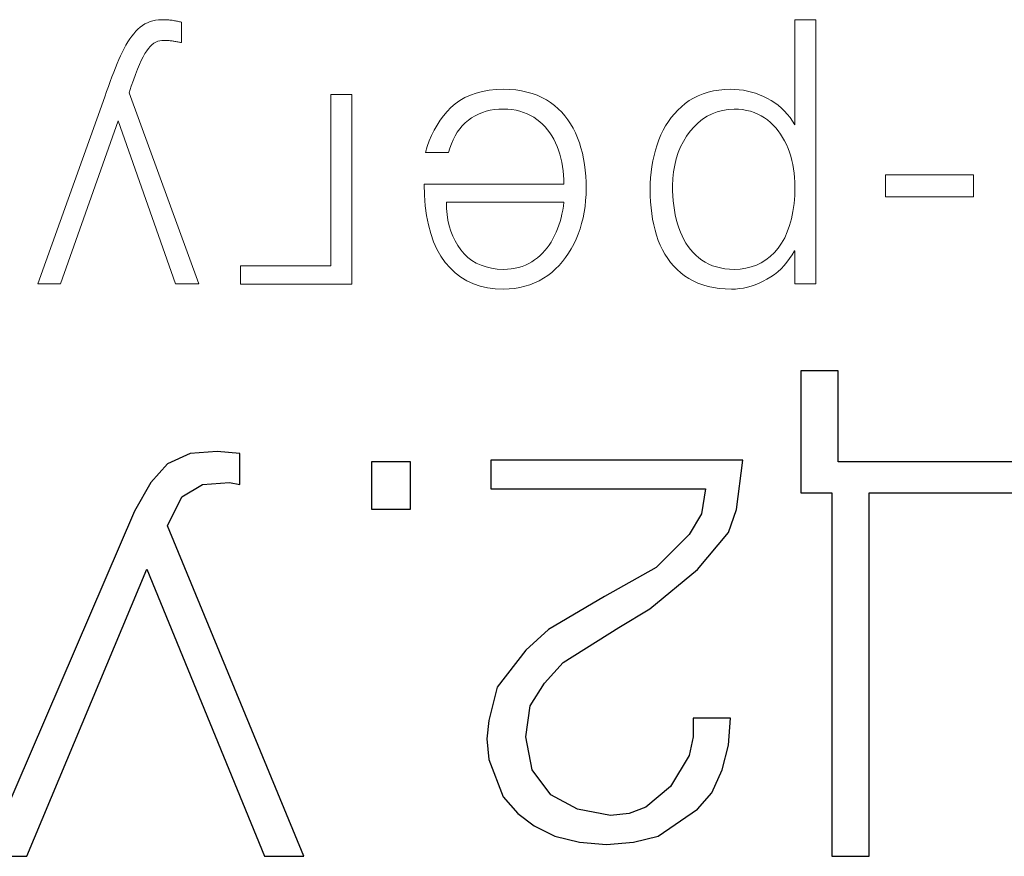
# Model space of a CAD drawing. Units: millimetres. Extents: x 2171 to 2818, y 1129 to 1426.
# Drawn here: x 2280 to 2286, y 1264 to 1269 of the extents above; entities that cross this region are included whole.
import ezdxf

# ---------------------------------------------------------------- set-up
doc = ezdxf.new("R2010")
doc.units = ezdxf.units.MM
doc.layers.add('layer 1', color=7, linetype='Continuous')

msp = doc.modelspace()

# ---------------------------------------------------------------- linework, layer by layer
at = {"layer": 'layer 1', "color": 7}
for points in [[(2287.6233, 1263.5425), (2287.8633, 1263.5425), (2287.8633, 1266.0891), (2285.05, 1266.0891), (2285.05, 1266.6758), (2284.81, 1266.6758), (2284.81, 1265.8891), (2285.01, 1265.8891), (2285.01, 1263.5425), (2285.25, 1263.5425), (2285.25, 1265.8891), (2286.3166, 1265.8891), (2286.3166, 1263.5425), (2286.5566, 1263.5425), (2286.5566, 1265.8891), (2287.6233, 1265.8891), (2287.6233, 1263.5425)], [(2281.6, 1263.5425), (2280.72, 1265.6758), (2280.8133, 1265.8625), (2280.9466, 1265.9425), (2281.12, 1265.9558), (2281.1866, 1265.9425), (2281.1866, 1266.1425), (2281.04, 1266.1558), (2280.8666, 1266.1425), (2280.72, 1266.0758), (2280.6133, 1265.9558), (2280.5066, 1265.7691), (2279.5466, 1263.5425), (2279.8133, 1263.5425), (2280.5866, 1265.3958), (2281.3466, 1263.5425), (2281.6, 1263.5425)], [(2282.0366, 1266.0891), (2282.0366, 1265.7825), (2282.29, 1265.7825), (2282.29, 1266.0891), (2282.0366, 1266.0891)], [(2284.1144, 1264.433), (2284.1144, 1264.313), (2284.0877, 1264.193), (2283.9677, 1263.9931), (2283.8077, 1263.8597), (2283.701, 1263.8197), (2283.581, 1263.8064), (2283.3677, 1263.8464), (2283.1944, 1263.9397), (2283.0744, 1264.0997), (2283.0344, 1264.313), (2283.061, 1264.513), (2283.1544, 1264.6597), (2283.2744, 1264.793), (2283.6344, 1265.0197), (2283.8344, 1265.1397), (2284.141, 1265.3931), (2284.341, 1265.633), (2284.3944, 1265.7797), (2284.4344, 1266.0997), (2282.8077, 1266.0997), (2282.8077, 1265.913), (2284.1944, 1265.913), (2284.1677, 1265.7531), (2284.0877, 1265.6197), (2283.8744, 1265.4064), (2283.541, 1265.2197), (2283.181, 1265.0064), (2283.0344, 1264.873), (2282.8477, 1264.633), (2282.7944, 1264.4197), (2282.781, 1264.2997), (2282.7944, 1264.1664), (2282.8877, 1263.9264), (2282.981, 1263.8197), (2283.0877, 1263.7397), (2283.221, 1263.6731), (2283.381, 1263.633), (2283.5544, 1263.6197), (2283.7277, 1263.633), (2283.8877, 1263.6731), (2284.141, 1263.8464), (2284.2344, 1263.953), (2284.301, 1264.0997), (2284.341, 1264.2597), (2284.3544, 1264.433), (2284.1144, 1264.433)]]:
    msp.add_lwpolyline(points, dxfattribs=at)
at = {"layer": 'layer 1', "lineweight": 9}
for points in [[(2280.5587, 1268.9046), (2280.5587, 1268.9046), (2280.5439, 1268.8934), (2280.5439, 1268.8934)], [(2280.5743, 1268.9143), (2280.5743, 1268.9143), (2280.5587, 1268.9046), (2280.5587, 1268.9046)], [(2280.5906, 1268.9225), (2280.5906, 1268.9225), (2280.5743, 1268.9143), (2280.5743, 1268.9143)], [(2280.6076, 1268.9293), (2280.6076, 1268.9293), (2280.5906, 1268.9225), (2280.5906, 1268.9225)], [(2280.6254, 1268.9346), (2280.6254, 1268.9346), (2280.6076, 1268.9293), (2280.6076, 1268.9293)], [(2280.6439, 1268.9385), (2280.6439, 1268.9385), (2280.6254, 1268.9346), (2280.6254, 1268.9346)], [(2280.6631, 1268.9409), (2280.6631, 1268.9409), (2280.6439, 1268.9385), (2280.6439, 1268.9385)], [(2280.6832, 1268.9418), (2280.6832, 1268.9418), (2280.6631, 1268.9409), (2280.6631, 1268.9409)], [(2280.691, 1268.9417), (2280.691, 1268.9417), (2280.6832, 1268.9418), (2280.6832, 1268.9418)], [(2280.6988, 1268.9415), (2280.6988, 1268.9415), (2280.691, 1268.9417), (2280.691, 1268.9417)], [(2280.7064, 1268.9413), (2280.7064, 1268.9413), (2280.6988, 1268.9415), (2280.6988, 1268.9415)], [(2280.714, 1268.9409), (2280.714, 1268.9409), (2280.7064, 1268.9413), (2280.7064, 1268.9413)], [(2280.7215, 1268.9405), (2280.7215, 1268.9405), (2280.714, 1268.9409), (2280.714, 1268.9409)], [(2280.7288, 1268.9399), (2280.7288, 1268.9399), (2280.7215, 1268.9405), (2280.7215, 1268.9405)], [(2280.7361, 1268.9393), (2280.7361, 1268.9393), (2280.7288, 1268.9399), (2280.7288, 1268.9399)], [(2280.7433, 1268.9386), (2280.7433, 1268.9386), (2280.7361, 1268.9393), (2280.7361, 1268.9393)], [(2280.7504, 1268.9379), (2280.7504, 1268.9379), (2280.7433, 1268.9386), (2280.7433, 1268.9386)], [(2280.7578, 1268.9367), (2280.7578, 1268.9367), (2280.7504, 1268.9379), (2280.7504, 1268.9379)], [(2280.7649, 1268.9354), (2280.7649, 1268.9354), (2280.7578, 1268.9367), (2280.7578, 1268.9367)], [(2280.7719, 1268.9341), (2280.7719, 1268.9341), (2280.7649, 1268.9354), (2280.7649, 1268.9354)], [(2280.7788, 1268.9329), (2280.7788, 1268.9329), (2280.7719, 1268.9341), (2280.7719, 1268.9341)], [(2280.7854, 1268.9315), (2280.7854, 1268.9315), (2280.7788, 1268.9329), (2280.7788, 1268.9329)], [(2280.7919, 1268.9302), (2280.7919, 1268.9302), (2280.7854, 1268.9315), (2280.7854, 1268.9315)], [(2280.7982, 1268.9289), (2280.7982, 1268.9289), (2280.7919, 1268.9302), (2280.7919, 1268.9302)], [(2280.8043, 1268.9275), (2280.8043, 1268.9275), (2280.7982, 1268.9289), (2280.7982, 1268.9289)], [(2280.8103, 1268.9261), (2280.8103, 1268.9261), (2280.8043, 1268.9275), (2280.8043, 1268.9275)], [(2280.8103, 1268.7942), (2280.8103, 1268.7942), (2280.8103, 1268.9261), (2280.8103, 1268.9261)], [(2284.9057, 1268.9418), (2284.9057, 1268.9418), (2284.7711, 1268.9418), (2284.7711, 1268.9418)], [(2284.7711, 1268.9418), (2284.7711, 1268.9418), (2284.7711, 1268.263), (2284.7711, 1268.263)], [(2284.9057, 1267.2379), (2284.9057, 1267.2379), (2284.9057, 1268.9418), (2284.9057, 1268.9418)], [(2280.4897, 1268.8352), (2280.4897, 1268.8352), (2280.4769, 1268.8174), (2280.4769, 1268.8174)], [(2280.5028, 1268.8516), (2280.5028, 1268.8516), (2280.4897, 1268.8352), (2280.4897, 1268.8352)], [(2280.5162, 1268.8669), (2280.5162, 1268.8669), (2280.5028, 1268.8516), (2280.5028, 1268.8516)], [(2280.5299, 1268.8808), (2280.5299, 1268.8808), (2280.5162, 1268.8669), (2280.5162, 1268.8669)], [(2280.5439, 1268.8934), (2280.5439, 1268.8934), (2280.5299, 1268.8808), (2280.5299, 1268.8808)], [(2280.4523, 1268.7781), (2280.4523, 1268.7781), (2280.4405, 1268.7565), (2280.4405, 1268.7565)], [(2280.4645, 1268.7984), (2280.4645, 1268.7984), (2280.4523, 1268.7781), (2280.4523, 1268.7781)], [(2280.4769, 1268.8174), (2280.4769, 1268.8174), (2280.4645, 1268.7984), (2280.4645, 1268.7984)], [(2280.6082, 1268.7691), (2280.6082, 1268.7691), (2280.6199, 1268.7802), (2280.6199, 1268.7802)], [(2280.6199, 1268.7802), (2280.6199, 1268.7802), (2280.6319, 1268.7895), (2280.6319, 1268.7895)], [(2280.6319, 1268.7895), (2280.6319, 1268.7895), (2280.6444, 1268.797), (2280.6444, 1268.797)], [(2280.6444, 1268.797), (2280.6444, 1268.797), (2280.6572, 1268.8025), (2280.6572, 1268.8025)], [(2280.6572, 1268.8025), (2280.6572, 1268.8025), (2280.6705, 1268.8062), (2280.6705, 1268.8062)], [(2280.6705, 1268.8062), (2280.6705, 1268.8062), (2280.6841, 1268.8081), (2280.6841, 1268.8081)], [(2280.6841, 1268.8081), (2280.6841, 1268.8081), (2280.6981, 1268.808), (2280.6981, 1268.808)], [(2280.6981, 1268.808), (2280.6981, 1268.808), (2280.7046, 1268.8079), (2280.7046, 1268.8079)], [(2280.7046, 1268.8079), (2280.7046, 1268.8079), (2280.7111, 1268.8078), (2280.7111, 1268.8078)], [(2280.7111, 1268.8078), (2280.7111, 1268.8078), (2280.7176, 1268.8075), (2280.7176, 1268.8075)], [(2280.7176, 1268.8075), (2280.7176, 1268.8075), (2280.7241, 1268.8072), (2280.7241, 1268.8072)], [(2280.7241, 1268.8072), (2280.7241, 1268.8072), (2280.7305, 1268.8067), (2280.7305, 1268.8067)], [(2280.7305, 1268.8067), (2280.7305, 1268.8067), (2280.7369, 1268.8062), (2280.7369, 1268.8062)], [(2280.7369, 1268.8062), (2280.7369, 1268.8062), (2280.7433, 1268.8056), (2280.7433, 1268.8056)], [(2280.7433, 1268.8056), (2280.7433, 1268.8056), (2280.7497, 1268.8049), (2280.7497, 1268.8049)], [(2280.7497, 1268.8049), (2280.7497, 1268.8049), (2280.7561, 1268.8041), (2280.7561, 1268.8041)], [(2280.7561, 1268.8041), (2280.7561, 1268.8041), (2280.7622, 1268.803), (2280.7622, 1268.803)], [(2280.7622, 1268.803), (2280.7622, 1268.803), (2280.7684, 1268.802), (2280.7684, 1268.802)], [(2280.7684, 1268.802), (2280.7684, 1268.802), (2280.7745, 1268.801), (2280.7745, 1268.801)], [(2280.7745, 1268.801), (2280.7745, 1268.801), (2280.7806, 1268.7999), (2280.7806, 1268.7999)], [(2280.7806, 1268.7999), (2280.7806, 1268.7999), (2280.7866, 1268.7988), (2280.7866, 1268.7988)], [(2280.7866, 1268.7988), (2280.7866, 1268.7988), (2280.7926, 1268.7977), (2280.7926, 1268.7977)], [(2280.7926, 1268.7977), (2280.7926, 1268.7977), (2280.7985, 1268.7965), (2280.7985, 1268.7965)], [(2280.7985, 1268.7965), (2280.7985, 1268.7965), (2280.8044, 1268.7954), (2280.8044, 1268.7954)], [(2280.8044, 1268.7954), (2280.8044, 1268.7954), (2280.8103, 1268.7942), (2280.8103, 1268.7942)], [(2280.4177, 1268.7096), (2280.4177, 1268.7096), (2280.4068, 1268.6844), (2280.4068, 1268.6844)], [(2280.4289, 1268.7337), (2280.4289, 1268.7337), (2280.4177, 1268.7096), (2280.4177, 1268.7096)], [(2280.4405, 1268.7565), (2280.4405, 1268.7565), (2280.4289, 1268.7337), (2280.4289, 1268.7337)], [(2280.5634, 1268.703), (2280.5634, 1268.703), (2280.5749, 1268.7237), (2280.5749, 1268.7237)], [(2280.5749, 1268.7237), (2280.5749, 1268.7237), (2280.586, 1268.7411), (2280.586, 1268.7411)], [(2280.586, 1268.7411), (2280.586, 1268.7411), (2280.5969, 1268.756), (2280.5969, 1268.756)], [(2280.5969, 1268.756), (2280.5969, 1268.756), (2280.6082, 1268.7691), (2280.6082, 1268.7691)], [(2280.3958, 1268.6581), (2280.3958, 1268.6581), (2280.3846, 1268.6308), (2280.3846, 1268.6308)], [(2280.4068, 1268.6844), (2280.4068, 1268.6844), (2280.3958, 1268.6581), (2280.3958, 1268.6581)], [(2280.5265, 1268.6221), (2280.5265, 1268.6221), (2280.5392, 1268.6522), (2280.5392, 1268.6522)], [(2280.5392, 1268.6522), (2280.5392, 1268.6522), (2280.5515, 1268.6792), (2280.5515, 1268.6792)], [(2280.5515, 1268.6792), (2280.5515, 1268.6792), (2280.5634, 1268.703), (2280.5634, 1268.703)], [(2280.3733, 1268.6023), (2280.3733, 1268.6023), (2280.3619, 1268.5728), (2280.3619, 1268.5728)], [(2280.3846, 1268.6308), (2280.3846, 1268.6308), (2280.3733, 1268.6023), (2280.3733, 1268.6023)], [(2280.5, 1268.5522), (2280.5, 1268.5522), (2280.5135, 1268.5887), (2280.5135, 1268.5887)], [(2280.5135, 1268.5887), (2280.5135, 1268.5887), (2280.5265, 1268.6221), (2280.5265, 1268.6221)], [(2280.3503, 1268.5422), (2280.3503, 1268.5422), (2280.3387, 1268.5106), (2280.3387, 1268.5106)], [(2280.3619, 1268.5728), (2280.3619, 1268.5728), (2280.3503, 1268.5422), (2280.3503, 1268.5422)], [(2280.4862, 1268.5125), (2280.4862, 1268.5125), (2280.5, 1268.5522), (2280.5, 1268.5522)], [(2280.3269, 1268.4778), (2280.3269, 1268.4778), (2280.3149, 1268.444), (2280.3149, 1268.444)], [(2280.3387, 1268.5106), (2280.3387, 1268.5106), (2280.3269, 1268.4778), (2280.3269, 1268.4778)], [(2280.4719, 1268.4696), (2280.4719, 1268.4696), (2280.4862, 1268.5125), (2280.4862, 1268.5125)], [(2280.9224, 1267.2379), (2280.9224, 1267.2379), (2280.4719, 1268.4696), (2280.4719, 1268.4696)], [(2281.9094, 1268.4597), (2281.9094, 1268.4597), (2281.7748, 1268.4597), (2281.7748, 1268.4597)], [(2281.7748, 1268.4597), (2281.7748, 1268.4597), (2281.7748, 1267.354), (2281.7748, 1267.354)], [(2281.9094, 1267.2359), (2281.9094, 1267.2359), (2281.9094, 1268.4597), (2281.9094, 1268.4597)], [(2282.6759, 1268.4547), (2282.6759, 1268.4547), (2282.6408, 1268.4389), (2282.6408, 1268.4389)], [(2282.7135, 1268.4679), (2282.7135, 1268.4679), (2282.6759, 1268.4547), (2282.6759, 1268.4547)], [(2282.7536, 1268.4783), (2282.7536, 1268.4783), (2282.7135, 1268.4679), (2282.7135, 1268.4679)], [(2282.7961, 1268.486), (2282.7961, 1268.486), (2282.7536, 1268.4783), (2282.7536, 1268.4783)], [(2282.8412, 1268.4909), (2282.8412, 1268.4909), (2282.7961, 1268.486), (2282.7961, 1268.486)], [(2282.8888, 1268.4932), (2282.8888, 1268.4932), (2282.8412, 1268.4909), (2282.8412, 1268.4909)], [(2282.9293, 1268.4917), (2282.9293, 1268.4917), (2282.8888, 1268.4932), (2282.8888, 1268.4932)], [(2282.9682, 1268.4882), (2282.9682, 1268.4882), (2282.9293, 1268.4917), (2282.9293, 1268.4917)], [(2283.0053, 1268.4827), (2283.0053, 1268.4827), (2282.9682, 1268.4882), (2282.9682, 1268.4882)], [(2283.0408, 1268.4751), (2283.0408, 1268.4751), (2283.0053, 1268.4827), (2283.0053, 1268.4827)], [(2283.0747, 1268.4655), (2283.0747, 1268.4655), (2283.0408, 1268.4751), (2283.0408, 1268.4751)], [(2283.1069, 1268.4538), (2283.1069, 1268.4538), (2283.0747, 1268.4655), (2283.0747, 1268.4655)], [(2283.1374, 1268.4401), (2283.1374, 1268.4401), (2283.1069, 1268.4538), (2283.1069, 1268.4538)], [(2284.1777, 1268.4633), (2284.1777, 1268.4633), (2284.1466, 1268.4509), (2284.1466, 1268.4509)], [(2284.2103, 1268.4736), (2284.2103, 1268.4736), (2284.1777, 1268.4633), (2284.1777, 1268.4633)], [(2284.2445, 1268.4817), (2284.2445, 1268.4817), (2284.2103, 1268.4736), (2284.2103, 1268.4736)], [(2284.2801, 1268.4877), (2284.2801, 1268.4877), (2284.2445, 1268.4817), (2284.2445, 1268.4817)], [(2284.3174, 1268.4915), (2284.3174, 1268.4915), (2284.2801, 1268.4877), (2284.2801, 1268.4877)], [(2284.3561, 1268.4932), (2284.3561, 1268.4932), (2284.3174, 1268.4915), (2284.3174, 1268.4915)], [(2284.3838, 1268.4923), (2284.3838, 1268.4923), (2284.3561, 1268.4932), (2284.3561, 1268.4932)], [(2284.4111, 1268.4901), (2284.4111, 1268.4901), (2284.3838, 1268.4923), (2284.3838, 1268.4923)], [(2284.4381, 1268.4864), (2284.4381, 1268.4864), (2284.4111, 1268.4901), (2284.4111, 1268.4901)], [(2284.4648, 1268.4812), (2284.4648, 1268.4812), (2284.4381, 1268.4864), (2284.4381, 1268.4864)], [(2284.4911, 1268.4747), (2284.4911, 1268.4747), (2284.4648, 1268.4812), (2284.4648, 1268.4812)], [(2284.5172, 1268.4667), (2284.5172, 1268.4667), (2284.4911, 1268.4747), (2284.4911, 1268.4747)], [(2284.543, 1268.4573), (2284.543, 1268.4573), (2284.5172, 1268.4667), (2284.5172, 1268.4667)], [(2284.5684, 1268.4464), (2284.5684, 1268.4464), (2284.543, 1268.4573), (2284.543, 1268.4573)], [(2280.3149, 1268.444), (2280.3149, 1268.444), (2279.8831, 1267.2379), (2279.8831, 1267.2379)], [(2282.5781, 1268.3991), (2282.5781, 1268.3991), (2282.5505, 1268.3751), (2282.5505, 1268.3751)], [(2282.6082, 1268.4204), (2282.6082, 1268.4204), (2282.5781, 1268.3991), (2282.5781, 1268.3991)], [(2282.6408, 1268.4389), (2282.6408, 1268.4389), (2282.6082, 1268.4204), (2282.6082, 1268.4204)], [(2283.1663, 1268.4244), (2283.1663, 1268.4244), (2283.1374, 1268.4401), (2283.1374, 1268.4401)], [(2283.1935, 1268.4066), (2283.1935, 1268.4066), (2283.1663, 1268.4244), (2283.1663, 1268.4244)], [(2283.2189, 1268.3874), (2283.2189, 1268.3874), (2283.1935, 1268.4066), (2283.1935, 1268.4066)], [(2284.0627, 1268.4007), (2284.0627, 1268.4007), (2284.038, 1268.3803), (2284.038, 1268.3803)], [(2284.0891, 1268.4196), (2284.0891, 1268.4196), (2284.0627, 1268.4007), (2284.0627, 1268.4007)], [(2284.1171, 1268.4363), (2284.1171, 1268.4363), (2284.0891, 1268.4196), (2284.0891, 1268.4196)], [(2284.1466, 1268.4509), (2284.1466, 1268.4509), (2284.1171, 1268.4363), (2284.1171, 1268.4363)], [(2284.5935, 1268.4342), (2284.5935, 1268.4342), (2284.5684, 1268.4464), (2284.5684, 1268.4464)], [(2284.6177, 1268.4205), (2284.6177, 1268.4205), (2284.5935, 1268.4342), (2284.5935, 1268.4342)], [(2284.6407, 1268.4056), (2284.6407, 1268.4056), (2284.6177, 1268.4205), (2284.6177, 1268.4205)], [(2284.6626, 1268.3892), (2284.6626, 1268.3892), (2284.6407, 1268.4056), (2284.6407, 1268.4056)], [(2282.5254, 1268.3492), (2282.5254, 1268.3492), (2282.502, 1268.3216), (2282.502, 1268.3216)], [(2282.5505, 1268.3751), (2282.5505, 1268.3751), (2282.5254, 1268.3492), (2282.5254, 1268.3492)], [(2282.7059, 1268.3211), (2282.7059, 1268.3211), (2282.729, 1268.3327), (2282.729, 1268.3327)], [(2282.729, 1268.3327), (2282.729, 1268.3327), (2282.7532, 1268.3426), (2282.7532, 1268.3426)], [(2282.7532, 1268.3426), (2282.7532, 1268.3426), (2282.7783, 1268.3507), (2282.7783, 1268.3507)], [(2282.7783, 1268.3507), (2282.7783, 1268.3507), (2282.8044, 1268.357), (2282.8044, 1268.357)], [(2282.8044, 1268.357), (2282.8044, 1268.357), (2282.8316, 1268.3615), (2282.8316, 1268.3615)], [(2282.8316, 1268.3615), (2282.8316, 1268.3615), (2282.8597, 1268.3643), (2282.8597, 1268.3643)], [(2282.8597, 1268.3643), (2282.8597, 1268.3643), (2282.8888, 1268.3653), (2282.8888, 1268.3653)], [(2282.8888, 1268.3653), (2282.8888, 1268.3653), (2282.917, 1268.3642), (2282.917, 1268.3642)], [(2282.917, 1268.3642), (2282.917, 1268.3642), (2282.9442, 1268.3615), (2282.9442, 1268.3615)], [(2282.9442, 1268.3615), (2282.9442, 1268.3615), (2282.9703, 1268.3572), (2282.9703, 1268.3572)], [(2282.9703, 1268.3572), (2282.9703, 1268.3572), (2282.9955, 1268.3514), (2282.9955, 1268.3514)], [(2282.9955, 1268.3514), (2282.9955, 1268.3514), (2283.0195, 1268.3439), (2283.0195, 1268.3439)], [(2283.0195, 1268.3439), (2283.0195, 1268.3439), (2283.0426, 1268.3349), (2283.0426, 1268.3349)], [(2283.0426, 1268.3349), (2283.0426, 1268.3349), (2283.0646, 1268.3243), (2283.0646, 1268.3243)], [(2283.2428, 1268.3667), (2283.2428, 1268.3667), (2283.2189, 1268.3874), (2283.2189, 1268.3874)], [(2283.2652, 1268.3445), (2283.2652, 1268.3445), (2283.2428, 1268.3667), (2283.2428, 1268.3667)], [(2283.286, 1268.3209), (2283.286, 1268.3209), (2283.2652, 1268.3445), (2283.2652, 1268.3445)], [(2283.9929, 1268.3353), (2283.9929, 1268.3353), (2283.9725, 1268.3107), (2283.9725, 1268.3107)], [(2284.0147, 1268.3585), (2284.0147, 1268.3585), (2283.9929, 1268.3353), (2283.9929, 1268.3353)], [(2284.038, 1268.3803), (2284.038, 1268.3803), (2284.0147, 1268.3585), (2284.0147, 1268.3585)], [(2284.2047, 1268.3187), (2284.2047, 1268.3187), (2284.2363, 1268.3346), (2284.2363, 1268.3346)], [(2284.2363, 1268.3346), (2284.2363, 1268.3346), (2284.2695, 1268.3473), (2284.2695, 1268.3473)], [(2284.2695, 1268.3473), (2284.2695, 1268.3473), (2284.3042, 1268.3566), (2284.3042, 1268.3566)], [(2284.3042, 1268.3566), (2284.3042, 1268.3566), (2284.3406, 1268.3626), (2284.3406, 1268.3626)], [(2284.3406, 1268.3626), (2284.3406, 1268.3626), (2284.3786, 1268.3653), (2284.3786, 1268.3653)], [(2284.3786, 1268.3653), (2284.3786, 1268.3653), (2284.4062, 1268.3641), (2284.4062, 1268.3641)], [(2284.4062, 1268.3641), (2284.4062, 1268.3641), (2284.433, 1268.3612), (2284.433, 1268.3612)], [(2284.433, 1268.3612), (2284.433, 1268.3612), (2284.4587, 1268.3567), (2284.4587, 1268.3567)], [(2284.4587, 1268.3567), (2284.4587, 1268.3567), (2284.4836, 1268.3505), (2284.4836, 1268.3505)], [(2284.4836, 1268.3505), (2284.4836, 1268.3505), (2284.5075, 1268.3426), (2284.5075, 1268.3426)], [(2284.5075, 1268.3426), (2284.5075, 1268.3426), (2284.5304, 1268.333), (2284.5304, 1268.333)], [(2284.5304, 1268.333), (2284.5304, 1268.333), (2284.5524, 1268.3219), (2284.5524, 1268.3219)], [(2284.6835, 1268.3716), (2284.6835, 1268.3716), (2284.6626, 1268.3892), (2284.6626, 1268.3892)], [(2284.7032, 1268.3525), (2284.7032, 1268.3525), (2284.6835, 1268.3716), (2284.6835, 1268.3716)], [(2284.7218, 1268.3322), (2284.7218, 1268.3322), (2284.7032, 1268.3525), (2284.7032, 1268.3525)], [(2284.7394, 1268.3105), (2284.7394, 1268.3105), (2284.7218, 1268.3322), (2284.7218, 1268.3322)], [(2280.0289, 1267.2379), (2280.0289, 1267.2379), (2280.4009, 1268.2886), (2280.4009, 1268.2886)], [(2280.4009, 1268.2886), (2280.4009, 1268.2886), (2280.7729, 1267.2379), (2280.7729, 1267.2379)], [(2282.4803, 1268.2924), (2282.4803, 1268.2924), (2282.4603, 1268.2617), (2282.4603, 1268.2617)], [(2282.502, 1268.3216), (2282.502, 1268.3216), (2282.4803, 1268.2924), (2282.4803, 1268.2924)], [(2282.6237, 1268.257), (2282.6237, 1268.257), (2282.6424, 1268.2755), (2282.6424, 1268.2755)], [(2282.6424, 1268.2755), (2282.6424, 1268.2755), (2282.6626, 1268.2925), (2282.6626, 1268.2925)], [(2282.6626, 1268.2925), (2282.6626, 1268.2925), (2282.6838, 1268.3077), (2282.6838, 1268.3077)], [(2282.6838, 1268.3077), (2282.6838, 1268.3077), (2282.7059, 1268.3211), (2282.7059, 1268.3211)], [(2283.0646, 1268.3243), (2283.0646, 1268.3243), (2283.0857, 1268.3121), (2283.0857, 1268.3121)], [(2283.0857, 1268.3121), (2283.0857, 1268.3121), (2283.1056, 1268.2984), (2283.1056, 1268.2984)], [(2283.1056, 1268.2984), (2283.1056, 1268.2984), (2283.1243, 1268.2832), (2283.1243, 1268.2832)], [(2283.1243, 1268.2832), (2283.1243, 1268.2832), (2283.1419, 1268.267), (2283.1419, 1268.267)], [(2283.1419, 1268.267), (2283.1419, 1268.267), (2283.1585, 1268.2497), (2283.1585, 1268.2497)], [(2283.3054, 1268.2957), (2283.3054, 1268.2957), (2283.286, 1268.3209), (2283.286, 1268.3209)], [(2283.3231, 1268.2691), (2283.3231, 1268.2691), (2283.3054, 1268.2957), (2283.3054, 1268.2957)], [(2283.3394, 1268.241), (2283.3394, 1268.241), (2283.3231, 1268.2691), (2283.3231, 1268.2691)], [(2283.9536, 1268.2847), (2283.9536, 1268.2847), (2283.9362, 1268.2572), (2283.9362, 1268.2572)], [(2283.9725, 1268.3107), (2283.9725, 1268.3107), (2283.9536, 1268.2847), (2283.9536, 1268.2847)], [(2284.1196, 1268.2509), (2284.1196, 1268.2509), (2284.1464, 1268.2768), (2284.1464, 1268.2768)], [(2284.1464, 1268.2768), (2284.1464, 1268.2768), (2284.1748, 1268.2994), (2284.1748, 1268.2994)], [(2284.1748, 1268.2994), (2284.1748, 1268.2994), (2284.2047, 1268.3187), (2284.2047, 1268.3187)], [(2284.5524, 1268.3219), (2284.5524, 1268.3219), (2284.5734, 1268.309), (2284.5734, 1268.309)], [(2284.5734, 1268.309), (2284.5734, 1268.309), (2284.5935, 1268.2945), (2284.5935, 1268.2945)], [(2284.5935, 1268.2945), (2284.5935, 1268.2945), (2284.6123, 1268.2785), (2284.6123, 1268.2785)], [(2284.6123, 1268.2785), (2284.6123, 1268.2785), (2284.6301, 1268.2615), (2284.6301, 1268.2615)], [(2284.7558, 1268.2874), (2284.7558, 1268.2874), (2284.7394, 1268.3105), (2284.7394, 1268.3105)], [(2284.7711, 1268.263), (2284.7711, 1268.263), (2284.7558, 1268.2874), (2284.7558, 1268.2874)], [(2282.442, 1268.2293), (2282.442, 1268.2293), (2282.4255, 1268.1954), (2282.4255, 1268.1954)], [(2282.4603, 1268.2617), (2282.4603, 1268.2617), (2282.442, 1268.2293), (2282.442, 1268.2293)], [(2282.5768, 1268.1922), (2282.5768, 1268.1922), (2282.5909, 1268.2153), (2282.5909, 1268.2153)], [(2282.5909, 1268.2153), (2282.5909, 1268.2153), (2282.6066, 1268.237), (2282.6066, 1268.237)], [(2282.6066, 1268.237), (2282.6066, 1268.237), (2282.6237, 1268.257), (2282.6237, 1268.257)], [(2283.1585, 1268.2497), (2283.1585, 1268.2497), (2283.1741, 1268.2313), (2283.1741, 1268.2313)], [(2283.1741, 1268.2313), (2283.1741, 1268.2313), (2283.1886, 1268.2119), (2283.1886, 1268.2119)], [(2283.1886, 1268.2119), (2283.1886, 1268.2119), (2283.2021, 1268.1913), (2283.2021, 1268.1913)], [(2283.3541, 1268.2114), (2283.3541, 1268.2114), (2283.3394, 1268.241), (2283.3394, 1268.241)], [(2283.3673, 1268.1803), (2283.3673, 1268.1803), (2283.3541, 1268.2114), (2283.3541, 1268.2114)], [(2283.9202, 1268.2284), (2283.9202, 1268.2284), (2283.9057, 1268.1982), (2283.9057, 1268.1982)], [(2283.9362, 1268.2572), (2283.9362, 1268.2572), (2283.9202, 1268.2284), (2283.9202, 1268.2284)], [(2284.0712, 1268.19), (2284.0712, 1268.19), (2284.0945, 1268.2217), (2284.0945, 1268.2217)], [(2284.0945, 1268.2217), (2284.0945, 1268.2217), (2284.1196, 1268.2509), (2284.1196, 1268.2509)], [(2284.6301, 1268.2615), (2284.6301, 1268.2615), (2284.6469, 1268.2434), (2284.6469, 1268.2434)], [(2284.6469, 1268.2434), (2284.6469, 1268.2434), (2284.6627, 1268.2241), (2284.6627, 1268.2241)], [(2284.6627, 1268.2241), (2284.6627, 1268.2241), (2284.6774, 1268.2038), (2284.6774, 1268.2038)], [(2284.6774, 1268.2038), (2284.6774, 1268.2038), (2284.6911, 1268.1824), (2284.6911, 1268.1824)], [(2282.4106, 1268.1598), (2282.4106, 1268.1598), (2282.3974, 1268.1227), (2282.3974, 1268.1227)], [(2282.4255, 1268.1954), (2282.4255, 1268.1954), (2282.4106, 1268.1598), (2282.4106, 1268.1598)], [(2282.5436, 1268.1133), (2282.5436, 1268.1133), (2282.5531, 1268.1412), (2282.5531, 1268.1412)], [(2282.5531, 1268.1412), (2282.5531, 1268.1412), (2282.5642, 1268.1674), (2282.5642, 1268.1674)], [(2282.5642, 1268.1674), (2282.5642, 1268.1674), (2282.5768, 1268.1922), (2282.5768, 1268.1922)], [(2283.2021, 1268.1913), (2283.2021, 1268.1913), (2283.2146, 1268.1697), (2283.2146, 1268.1697)], [(2283.2146, 1268.1697), (2283.2146, 1268.1697), (2283.2261, 1268.147), (2283.2261, 1268.147)], [(2283.2261, 1268.147), (2283.2261, 1268.147), (2283.2365, 1268.1233), (2283.2365, 1268.1233)], [(2283.3792, 1268.1477), (2283.3792, 1268.1477), (2283.3673, 1268.1803), (2283.3673, 1268.1803)], [(2283.3896, 1268.1141), (2283.3896, 1268.1141), (2283.3792, 1268.1477), (2283.3792, 1268.1477)], [(2283.8926, 1268.1666), (2283.8926, 1268.1666), (2283.8808, 1268.1335), (2283.8808, 1268.1335)], [(2283.9057, 1268.1982), (2283.9057, 1268.1982), (2283.8926, 1268.1666), (2283.8926, 1268.1666)], [(2284.0326, 1268.121), (2284.0326, 1268.121), (2284.0506, 1268.1564), (2284.0506, 1268.1564)], [(2284.0506, 1268.1564), (2284.0506, 1268.1564), (2284.0712, 1268.19), (2284.0712, 1268.19)], [(2284.6911, 1268.1824), (2284.6911, 1268.1824), (2284.7039, 1268.1598), (2284.7039, 1268.1598)], [(2284.7039, 1268.1598), (2284.7039, 1268.1598), (2284.7156, 1268.1362), (2284.7156, 1268.1362)], [(2284.7156, 1268.1362), (2284.7156, 1268.1362), (2284.7262, 1268.1115), (2284.7262, 1268.1115)], [(2282.3974, 1268.1227), (2282.3974, 1268.1227), (2282.386, 1268.0839), (2282.386, 1268.0839)], [(2282.386, 1268.0839), (2282.386, 1268.0839), (2282.5355, 1268.0839), (2282.5355, 1268.0839)], [(2282.5355, 1268.0839), (2282.5355, 1268.0839), (2282.5436, 1268.1133), (2282.5436, 1268.1133)], [(2283.2365, 1268.1233), (2283.2365, 1268.1233), (2283.2455, 1268.0987), (2283.2455, 1268.0987)], [(2283.2455, 1268.0987), (2283.2455, 1268.0987), (2283.2535, 1268.0735), (2283.2535, 1268.0735)], [(2283.2535, 1268.0735), (2283.2535, 1268.0735), (2283.2604, 1268.0478), (2283.2604, 1268.0478)], [(2283.3986, 1268.0796), (2283.3986, 1268.0796), (2283.3896, 1268.1141), (2283.3896, 1268.1141)], [(2283.4062, 1268.0442), (2283.4062, 1268.0442), (2283.3986, 1268.0796), (2283.3986, 1268.0796)], [(2283.8704, 1268.0998), (2283.8704, 1268.0998), (2283.8614, 1268.0655), (2283.8614, 1268.0655)], [(2283.8808, 1268.1335), (2283.8808, 1268.1335), (2283.8704, 1268.0998), (2283.8704, 1268.0998)], [(2284.0046, 1268.0446), (2284.0046, 1268.0446), (2284.0173, 1268.0837), (2284.0173, 1268.0837)], [(2284.0173, 1268.0837), (2284.0173, 1268.0837), (2284.0326, 1268.121), (2284.0326, 1268.121)], [(2284.7262, 1268.1115), (2284.7262, 1268.1115), (2284.7356, 1268.0861), (2284.7356, 1268.0861)], [(2284.7356, 1268.0861), (2284.7356, 1268.0861), (2284.7439, 1268.0603), (2284.7439, 1268.0603)], [(2283.2604, 1268.0478), (2283.2604, 1268.0478), (2283.2663, 1268.0215), (2283.2663, 1268.0215)], [(2283.2663, 1268.0215), (2283.2663, 1268.0215), (2283.271, 1267.9946), (2283.271, 1267.9946)], [(2283.4124, 1268.0079), (2283.4124, 1268.0079), (2283.4062, 1268.0442), (2283.4062, 1268.0442)], [(2283.8538, 1268.0305), (2283.8538, 1268.0305), (2283.8476, 1267.9949), (2283.8476, 1267.9949)], [(2283.8614, 1268.0655), (2283.8614, 1268.0655), (2283.8538, 1268.0305), (2283.8538, 1268.0305)], [(2283.9946, 1268.0036), (2283.9946, 1268.0036), (2284.0046, 1268.0446), (2284.0046, 1268.0446)], [(2284.7439, 1268.0603), (2284.7439, 1268.0603), (2284.7511, 1268.0338), (2284.7511, 1268.0338)], [(2284.7511, 1268.0338), (2284.7511, 1268.0338), (2284.7572, 1268.0068), (2284.7572, 1268.0068)], [(2283.271, 1267.9946), (2283.271, 1267.9946), (2283.2748, 1267.9671), (2283.2748, 1267.9671)], [(2283.2748, 1267.9671), (2283.2748, 1267.9671), (2283.2774, 1267.9391), (2283.2774, 1267.9391)], [(2283.4173, 1267.9707), (2283.4173, 1267.9707), (2283.4124, 1268.0079), (2283.4124, 1268.0079)], [(2283.4207, 1267.9326), (2283.4207, 1267.9326), (2283.4173, 1267.9707), (2283.4173, 1267.9707)], [(2283.8427, 1267.9586), (2283.8427, 1267.9586), (2283.8393, 1267.9217), (2283.8393, 1267.9217)], [(2283.8476, 1267.9949), (2283.8476, 1267.9949), (2283.8427, 1267.9586), (2283.8427, 1267.9586)], [(2283.9825, 1267.916), (2283.9825, 1267.916), (2283.9872, 1267.9607), (2283.9872, 1267.9607)], [(2283.9872, 1267.9607), (2283.9872, 1267.9607), (2283.9946, 1268.0036), (2283.9946, 1268.0036)], [(2284.7572, 1268.0068), (2284.7572, 1268.0068), (2284.7622, 1267.9793), (2284.7622, 1267.9793)], [(2284.7622, 1267.9793), (2284.7622, 1267.9793), (2284.7661, 1267.9512), (2284.7661, 1267.9512)], [(2284.7661, 1267.9512), (2284.7661, 1267.9512), (2284.7689, 1267.9225), (2284.7689, 1267.9225)], [(2282.3767, 1267.8813), (2282.3767, 1267.8813), (2282.3788, 1267.8093), (2282.3788, 1267.8093)], [(2283.2795, 1267.8813), (2283.2795, 1267.8813), (2282.3767, 1267.8813), (2282.3767, 1267.8813)], [(2283.2774, 1267.9391), (2283.2774, 1267.9391), (2283.279, 1267.9105), (2283.279, 1267.9105)], [(2283.279, 1267.9105), (2283.279, 1267.9105), (2283.2795, 1267.8813), (2283.2795, 1267.8813)], [(2283.4228, 1267.8936), (2283.4228, 1267.8936), (2283.4207, 1267.9326), (2283.4207, 1267.9326)], [(2283.4234, 1267.8537), (2283.4234, 1267.8537), (2283.4228, 1267.8936), (2283.4228, 1267.8936)], [(2283.8372, 1267.8841), (2283.8372, 1267.8841), (2283.8365, 1267.8459), (2283.8365, 1267.8459)], [(2283.8393, 1267.9217), (2283.8393, 1267.9217), (2283.8372, 1267.8841), (2283.8372, 1267.8841)], [(2283.9804, 1267.8695), (2283.9804, 1267.8695), (2283.9825, 1267.916), (2283.9825, 1267.916)], [(2284.7689, 1267.9225), (2284.7689, 1267.9225), (2284.7705, 1267.8933), (2284.7705, 1267.8933)], [(2284.7705, 1267.8933), (2284.7705, 1267.8933), (2284.7711, 1267.8636), (2284.7711, 1267.8636)], [(2285.9244, 1267.9403), (2285.9244, 1267.9403), (2285.3562, 1267.9403), (2285.3562, 1267.9403)], [(2285.3562, 1267.9403), (2285.3562, 1267.9403), (2285.3562, 1267.7986), (2285.3562, 1267.7986)], [(2285.9244, 1267.7986), (2285.9244, 1267.7986), (2285.9244, 1267.9403), (2285.9244, 1267.9403)], [(2283.4224, 1267.8138), (2283.4224, 1267.8138), (2283.4234, 1267.8537), (2283.4234, 1267.8537)], [(2283.8365, 1267.8459), (2283.8365, 1267.8459), (2283.8371, 1267.8056), (2283.8371, 1267.8056)], [(2283.9808, 1267.8365), (2283.9808, 1267.8365), (2283.9804, 1267.8695), (2283.9804, 1267.8695)], [(2283.9823, 1267.8042), (2283.9823, 1267.8042), (2283.9808, 1267.8365), (2283.9808, 1267.8365)], [(2284.7711, 1267.8636), (2284.7711, 1267.8636), (2284.7693, 1267.8075), (2284.7693, 1267.8075)], [(2282.3788, 1267.8093), (2282.3788, 1267.8093), (2282.3842, 1267.7413), (2282.3842, 1267.7413)], [(2282.5218, 1267.7231), (2282.5218, 1267.7231), (2282.5206, 1267.7632), (2282.5206, 1267.7632)], [(2282.5206, 1267.7632), (2282.5206, 1267.7632), (2283.2795, 1267.7632), (2283.2795, 1267.7632)], [(2283.2795, 1267.7632), (2283.2795, 1267.7632), (2283.2761, 1267.7374), (2283.2761, 1267.7374)], [(2283.4158, 1267.7365), (2283.4158, 1267.7365), (2283.4199, 1267.7748), (2283.4199, 1267.7748)], [(2283.4199, 1267.7748), (2283.4199, 1267.7748), (2283.4224, 1267.8138), (2283.4224, 1267.8138)], [(2283.8371, 1267.8056), (2283.8371, 1267.8056), (2283.8389, 1267.7663), (2283.8389, 1267.7663)], [(2283.8389, 1267.7663), (2283.8389, 1267.7663), (2283.8421, 1267.728), (2283.8421, 1267.728)], [(2283.9847, 1267.7727), (2283.9847, 1267.7727), (2283.9823, 1267.8042), (2283.9823, 1267.8042)], [(2283.9883, 1267.7418), (2283.9883, 1267.7418), (2283.9847, 1267.7727), (2283.9847, 1267.7727)], [(2284.7649, 1267.7545), (2284.7649, 1267.7545), (2284.7579, 1267.7045), (2284.7579, 1267.7045)], [(2284.7693, 1267.8075), (2284.7693, 1267.8075), (2284.7649, 1267.7545), (2284.7649, 1267.7545)], [(2285.3562, 1267.7986), (2285.3562, 1267.7986), (2285.9244, 1267.7986), (2285.9244, 1267.7986)], [(2282.3842, 1267.7413), (2282.3842, 1267.7413), (2282.3929, 1267.6772), (2282.3929, 1267.6772)], [(2282.5252, 1267.6845), (2282.5252, 1267.6845), (2282.5218, 1267.7231), (2282.5218, 1267.7231)], [(2283.272, 1267.712), (2283.272, 1267.712), (2283.267, 1267.6872), (2283.267, 1267.6872)], [(2283.2761, 1267.7374), (2283.2761, 1267.7374), (2283.272, 1267.712), (2283.272, 1267.712)], [(2283.4028, 1267.6627), (2283.4028, 1267.6627), (2283.4101, 1267.6992), (2283.4101, 1267.6992)], [(2283.4101, 1267.6992), (2283.4101, 1267.6992), (2283.4158, 1267.7365), (2283.4158, 1267.7365)], [(2283.8421, 1267.728), (2283.8421, 1267.728), (2283.8466, 1267.6905), (2283.8466, 1267.6905)], [(2283.9928, 1267.7116), (2283.9928, 1267.7116), (2283.9883, 1267.7418), (2283.9883, 1267.7418)], [(2283.9984, 1267.6822), (2283.9984, 1267.6822), (2283.9928, 1267.7116), (2283.9928, 1267.7116)], [(2284.7579, 1267.7045), (2284.7579, 1267.7045), (2284.7484, 1267.6575), (2284.7484, 1267.6575)], [(2282.3929, 1267.6772), (2282.3929, 1267.6772), (2282.4048, 1267.6171), (2282.4048, 1267.6171)], [(2282.531, 1267.6474), (2282.531, 1267.6474), (2282.5252, 1267.6845), (2282.5252, 1267.6845)], [(2282.5391, 1267.6118), (2282.5391, 1267.6118), (2282.531, 1267.6474), (2282.531, 1267.6474)], [(2283.2545, 1267.639), (2283.2545, 1267.639), (2283.247, 1267.6157), (2283.247, 1267.6157)], [(2283.2611, 1267.6629), (2283.2611, 1267.6629), (2283.2545, 1267.639), (2283.2545, 1267.639)], [(2283.267, 1267.6872), (2283.267, 1267.6872), (2283.2611, 1267.6629), (2283.2611, 1267.6629)], [(2283.3836, 1267.5922), (2283.3836, 1267.5922), (2283.394, 1267.627), (2283.394, 1267.627)], [(2283.394, 1267.627), (2283.394, 1267.627), (2283.4028, 1267.6627), (2283.4028, 1267.6627)], [(2283.8466, 1267.6905), (2283.8466, 1267.6905), (2283.8524, 1267.654), (2283.8524, 1267.654)], [(2283.8524, 1267.654), (2283.8524, 1267.654), (2283.8596, 1267.6184), (2283.8596, 1267.6184)], [(2284.0051, 1267.6534), (2284.0051, 1267.6534), (2283.9984, 1267.6822), (2283.9984, 1267.6822)], [(2284.0128, 1267.6253), (2284.0128, 1267.6253), (2284.0051, 1267.6534), (2284.0051, 1267.6534)], [(2284.7484, 1267.6575), (2284.7484, 1267.6575), (2284.7364, 1267.6135), (2284.7364, 1267.6135)], [(2282.4048, 1267.6171), (2282.4048, 1267.6171), (2282.4199, 1267.5609), (2282.4199, 1267.5609)], [(2282.5495, 1267.5777), (2282.5495, 1267.5777), (2282.5391, 1267.6118), (2282.5391, 1267.6118)], [(2282.5622, 1267.5451), (2282.5622, 1267.5451), (2282.5495, 1267.5777), (2282.5495, 1267.5777)], [(2283.2296, 1267.5706), (2283.2296, 1267.5706), (2283.2197, 1267.5487), (2283.2197, 1267.5487)], [(2283.2387, 1267.5929), (2283.2387, 1267.5929), (2283.2296, 1267.5706), (2283.2296, 1267.5706)], [(2283.247, 1267.6157), (2283.247, 1267.6157), (2283.2387, 1267.5929), (2283.2387, 1267.5929)], [(2283.3716, 1267.5582), (2283.3716, 1267.5582), (2283.3836, 1267.5922), (2283.3836, 1267.5922)], [(2283.8596, 1267.6184), (2283.8596, 1267.6184), (2283.868, 1267.5838), (2283.868, 1267.5838)], [(2283.868, 1267.5838), (2283.868, 1267.5838), (2283.8778, 1267.5501), (2283.8778, 1267.5501)], [(2284.0216, 1267.5979), (2284.0216, 1267.5979), (2284.0128, 1267.6253), (2284.0128, 1267.6253)], [(2284.0313, 1267.5716), (2284.0313, 1267.5716), (2284.0216, 1267.5979), (2284.0216, 1267.5979)], [(2284.0423, 1267.5465), (2284.0423, 1267.5465), (2284.0313, 1267.5716), (2284.0313, 1267.5716)], [(2284.7218, 1267.5726), (2284.7218, 1267.5726), (2284.7046, 1267.5347), (2284.7046, 1267.5347)], [(2284.7364, 1267.6135), (2284.7364, 1267.6135), (2284.7218, 1267.5726), (2284.7218, 1267.5726)], [(2282.4199, 1267.5609), (2282.4199, 1267.5609), (2282.4383, 1267.5087), (2282.4383, 1267.5087)], [(2282.4383, 1267.5087), (2282.4383, 1267.5087), (2282.46, 1267.4604), (2282.46, 1267.4604)], [(2282.5772, 1267.514), (2282.5772, 1267.514), (2282.5622, 1267.5451), (2282.5622, 1267.5451)], [(2282.5944, 1267.4844), (2282.5944, 1267.4844), (2282.5772, 1267.514), (2282.5772, 1267.514)], [(2283.1969, 1267.5069), (2283.1969, 1267.5069), (2283.1843, 1267.4874), (2283.1843, 1267.4874)], [(2283.2087, 1267.5273), (2283.2087, 1267.5273), (2283.1969, 1267.5069), (2283.1969, 1267.5069)], [(2283.2197, 1267.5487), (2283.2197, 1267.5487), (2283.2087, 1267.5273), (2283.2087, 1267.5273)], [(2283.3432, 1267.4934), (2283.3432, 1267.4934), (2283.358, 1267.5251), (2283.358, 1267.5251)], [(2283.358, 1267.5251), (2283.358, 1267.5251), (2283.3716, 1267.5582), (2283.3716, 1267.5582)], [(2283.8778, 1267.5501), (2283.8778, 1267.5501), (2283.8888, 1267.5173), (2283.8888, 1267.5173)], [(2283.8888, 1267.5173), (2283.8888, 1267.5173), (2283.9017, 1267.486), (2283.9017, 1267.486)], [(2284.0543, 1267.5226), (2284.0543, 1267.5226), (2284.0423, 1267.5465), (2284.0423, 1267.5465)], [(2284.0675, 1267.4999), (2284.0675, 1267.4999), (2284.0543, 1267.5226), (2284.0543, 1267.5226)], [(2284.0818, 1267.4785), (2284.0818, 1267.4785), (2284.0675, 1267.4999), (2284.0675, 1267.4999)], [(2284.6849, 1267.4999), (2284.6849, 1267.4999), (2284.6627, 1267.4681), (2284.6627, 1267.4681)], [(2284.7046, 1267.5347), (2284.7046, 1267.5347), (2284.6849, 1267.4999), (2284.6849, 1267.4999)], [(2282.46, 1267.4604), (2282.46, 1267.4604), (2282.4849, 1267.416), (2282.4849, 1267.416)], [(2282.614, 1267.4563), (2282.614, 1267.4563), (2282.5944, 1267.4844), (2282.5944, 1267.4844)], [(2282.6357, 1267.4307), (2282.6357, 1267.4307), (2282.614, 1267.4563), (2282.614, 1267.4563)], [(2283.1564, 1267.4515), (2283.1564, 1267.4515), (2283.1413, 1267.435), (2283.1413, 1267.435)], [(2283.1708, 1267.4689), (2283.1708, 1267.4689), (2283.1564, 1267.4515), (2283.1564, 1267.4515)], [(2283.1843, 1267.4874), (2283.1843, 1267.4874), (2283.1708, 1267.4689), (2283.1708, 1267.4689)], [(2283.3094, 1267.4342), (2283.3094, 1267.4342), (2283.327, 1267.4631), (2283.327, 1267.4631)], [(2283.327, 1267.4631), (2283.327, 1267.4631), (2283.3432, 1267.4934), (2283.3432, 1267.4934)], [(2283.9017, 1267.486), (2283.9017, 1267.486), (2283.916, 1267.4563), (2283.916, 1267.4563)], [(2283.916, 1267.4563), (2283.916, 1267.4563), (2283.9319, 1267.428), (2283.9319, 1267.428)], [(2284.0973, 1267.4583), (2284.0973, 1267.4583), (2284.0818, 1267.4785), (2284.0818, 1267.4785)], [(2284.1139, 1267.4393), (2284.1139, 1267.4393), (2284.0973, 1267.4583), (2284.0973, 1267.4583)], [(2284.1317, 1267.4216), (2284.1317, 1267.4216), (2284.1139, 1267.4393), (2284.1139, 1267.4393)], [(2284.6381, 1267.4393), (2284.6381, 1267.4393), (2284.6118, 1267.414), (2284.6118, 1267.414)], [(2284.6627, 1267.4681), (2284.6627, 1267.4681), (2284.6381, 1267.4393), (2284.6381, 1267.4393)], [(2284.7526, 1267.4243), (2284.7526, 1267.4243), (2284.7674, 1267.4504), (2284.7674, 1267.4504)], [(2284.7674, 1267.4504), (2284.7674, 1267.4504), (2284.7711, 1267.4504), (2284.7711, 1267.4504)], [(2284.7711, 1267.4504), (2284.7711, 1267.4504), (2284.7711, 1267.2379), (2284.7711, 1267.2379)], [(2282.4849, 1267.416), (2282.4849, 1267.416), (2282.5131, 1267.3756), (2282.5131, 1267.3756)], [(2282.5131, 1267.3756), (2282.5131, 1267.3756), (2282.5443, 1267.3395), (2282.5443, 1267.3395)], [(2282.6596, 1267.408), (2282.6596, 1267.408), (2282.6357, 1267.4307), (2282.6357, 1267.4307)], [(2282.6857, 1267.3883), (2282.6857, 1267.3883), (2282.6596, 1267.408), (2282.6596, 1267.408)], [(2282.714, 1267.3714), (2282.714, 1267.3714), (2282.6857, 1267.3883), (2282.6857, 1267.3883)], [(2283.0718, 1267.3788), (2283.0718, 1267.3788), (2283.052, 1267.3677), (2283.052, 1267.3677)], [(2283.0907, 1267.3913), (2283.0907, 1267.3913), (2283.0718, 1267.3788), (2283.0718, 1267.3788)], [(2283.1084, 1267.4049), (2283.1084, 1267.4049), (2283.0907, 1267.3913), (2283.0907, 1267.3913)], [(2283.1252, 1267.4194), (2283.1252, 1267.4194), (2283.1084, 1267.4049), (2283.1084, 1267.4049)], [(2283.1413, 1267.435), (2283.1413, 1267.435), (2283.1252, 1267.4194), (2283.1252, 1267.4194)], [(2283.2484, 1267.3561), (2283.2484, 1267.3561), (2283.2701, 1267.3807), (2283.2701, 1267.3807)], [(2283.2701, 1267.3807), (2283.2701, 1267.3807), (2283.2905, 1267.4067), (2283.2905, 1267.4067)], [(2283.2905, 1267.4067), (2283.2905, 1267.4067), (2283.3094, 1267.4342), (2283.3094, 1267.4342)], [(2283.9319, 1267.428), (2283.9319, 1267.428), (2283.9493, 1267.4011), (2283.9493, 1267.4011)], [(2283.9493, 1267.4011), (2283.9493, 1267.4011), (2283.9682, 1267.3758), (2283.9682, 1267.3758)], [(2283.9682, 1267.3758), (2283.9682, 1267.3758), (2283.9886, 1267.3519), (2283.9886, 1267.3519)], [(2284.1505, 1267.4051), (2284.1505, 1267.4051), (2284.1317, 1267.4216), (2284.1317, 1267.4216)], [(2284.1708, 1267.3897), (2284.1708, 1267.3897), (2284.1505, 1267.4051), (2284.1505, 1267.4051)], [(2284.1924, 1267.3761), (2284.1924, 1267.3761), (2284.1708, 1267.3897), (2284.1708, 1267.3897)], [(2284.2152, 1267.3643), (2284.2152, 1267.3643), (2284.1924, 1267.3761), (2284.1924, 1267.3761)], [(2284.5538, 1267.3733), (2284.5538, 1267.3733), (2284.5223, 1267.358), (2284.5223, 1267.358)], [(2284.5837, 1267.3919), (2284.5837, 1267.3919), (2284.5538, 1267.3733), (2284.5538, 1267.3733)], [(2284.6118, 1267.414), (2284.6118, 1267.414), (2284.5837, 1267.3919), (2284.5837, 1267.3919)], [(2284.7009, 1267.3546), (2284.7009, 1267.3546), (2284.7193, 1267.3764), (2284.7193, 1267.3764)], [(2284.7193, 1267.3764), (2284.7193, 1267.3764), (2284.7366, 1267.3996), (2284.7366, 1267.3996)], [(2284.7366, 1267.3996), (2284.7366, 1267.3996), (2284.7526, 1267.4243), (2284.7526, 1267.4243)], [(2281.7748, 1267.354), (2281.7748, 1267.354), (2281.1916, 1267.354), (2281.1916, 1267.354)], [(2281.1916, 1267.354), (2281.1916, 1267.354), (2281.1916, 1267.2359), (2281.1916, 1267.2359)], [(2282.5443, 1267.3395), (2282.5443, 1267.3395), (2282.5781, 1267.3076), (2282.5781, 1267.3076)], [(2282.7445, 1267.3574), (2282.7445, 1267.3574), (2282.714, 1267.3714), (2282.714, 1267.3714)], [(2282.7773, 1267.3463), (2282.7773, 1267.3463), (2282.7445, 1267.3574), (2282.7445, 1267.3574)], [(2282.8122, 1267.3381), (2282.8122, 1267.3381), (2282.7773, 1267.3463), (2282.7773, 1267.3463)], [(2282.8494, 1267.3328), (2282.8494, 1267.3328), (2282.8122, 1267.3381), (2282.8122, 1267.3381)], [(2282.8888, 1267.3303), (2282.8888, 1267.3303), (2282.8494, 1267.3328), (2282.8494, 1267.3328)], [(2282.9148, 1267.3314), (2282.9148, 1267.3314), (2282.8888, 1267.3303), (2282.8888, 1267.3303)], [(2282.9399, 1267.3338), (2282.9399, 1267.3338), (2282.9148, 1267.3314), (2282.9148, 1267.3314)], [(2282.9641, 1267.3377), (2282.9641, 1267.3377), (2282.9399, 1267.3338), (2282.9399, 1267.3338)], [(2282.9874, 1267.3431), (2282.9874, 1267.3431), (2282.9641, 1267.3377), (2282.9641, 1267.3377)], [(2283.0099, 1267.3498), (2283.0099, 1267.3498), (2282.9874, 1267.3431), (2282.9874, 1267.3431)], [(2283.0314, 1267.3581), (2283.0314, 1267.3581), (2283.0099, 1267.3498), (2283.0099, 1267.3498)], [(2283.052, 1267.3677), (2283.052, 1267.3677), (2283.0314, 1267.3581), (2283.0314, 1267.3581)], [(2283.1748, 1267.291), (2283.1748, 1267.291), (2283.2007, 1267.3113), (2283.2007, 1267.3113)], [(2283.2007, 1267.3113), (2283.2007, 1267.3113), (2283.2252, 1267.333), (2283.2252, 1267.333)], [(2283.2252, 1267.333), (2283.2252, 1267.333), (2283.2484, 1267.3561), (2283.2484, 1267.3561)], [(2283.9886, 1267.3519), (2283.9886, 1267.3519), (2284.0105, 1267.3295), (2284.0105, 1267.3295)], [(2284.0105, 1267.3295), (2284.0105, 1267.3295), (2284.034, 1267.3085), (2284.034, 1267.3085)], [(2284.2393, 1267.3542), (2284.2393, 1267.3542), (2284.2152, 1267.3643), (2284.2152, 1267.3643)], [(2284.2646, 1267.3459), (2284.2646, 1267.3459), (2284.2393, 1267.3542), (2284.2393, 1267.3542)], [(2284.2912, 1267.3394), (2284.2912, 1267.3394), (2284.2646, 1267.3459), (2284.2646, 1267.3459)], [(2284.3191, 1267.3346), (2284.3191, 1267.3346), (2284.2912, 1267.3394), (2284.2912, 1267.3394)], [(2284.3482, 1267.3316), (2284.3482, 1267.3316), (2284.3191, 1267.3346), (2284.3191, 1267.3346)], [(2284.3786, 1267.3303), (2284.3786, 1267.3303), (2284.3482, 1267.3316), (2284.3482, 1267.3316)], [(2284.4171, 1267.3322), (2284.4171, 1267.3322), (2284.3786, 1267.3303), (2284.3786, 1267.3303)], [(2284.4539, 1267.3374), (2284.4539, 1267.3374), (2284.4171, 1267.3322), (2284.4171, 1267.3322)], [(2284.489, 1267.346), (2284.489, 1267.346), (2284.4539, 1267.3374), (2284.4539, 1267.3374)], [(2284.5223, 1267.358), (2284.5223, 1267.358), (2284.489, 1267.346), (2284.489, 1267.346)], [(2284.6379, 1267.298), (2284.6379, 1267.298), (2284.6601, 1267.3154), (2284.6601, 1267.3154)], [(2284.6601, 1267.3154), (2284.6601, 1267.3154), (2284.6811, 1267.3343), (2284.6811, 1267.3343)], [(2284.6811, 1267.3343), (2284.6811, 1267.3343), (2284.7009, 1267.3546), (2284.7009, 1267.3546)], [(2282.5781, 1267.3076), (2282.5781, 1267.3076), (2282.6146, 1267.2799), (2282.6146, 1267.2799)], [(2282.6146, 1267.2799), (2282.6146, 1267.2799), (2282.6537, 1267.2564), (2282.6537, 1267.2564)], [(2282.6537, 1267.2564), (2282.6537, 1267.2564), (2282.6954, 1267.2372), (2282.6954, 1267.2372)], [(2283.0901, 1267.2428), (2283.0901, 1267.2428), (2283.1195, 1267.2568), (2283.1195, 1267.2568)], [(2283.1195, 1267.2568), (2283.1195, 1267.2568), (2283.1477, 1267.2729), (2283.1477, 1267.2729)], [(2283.1477, 1267.2729), (2283.1477, 1267.2729), (2283.1748, 1267.291), (2283.1748, 1267.291)], [(2284.034, 1267.3085), (2284.034, 1267.3085), (2284.0589, 1267.289), (2284.0589, 1267.289)], [(2284.0589, 1267.289), (2284.0589, 1267.289), (2284.0857, 1267.2713), (2284.0857, 1267.2713)], [(2284.0857, 1267.2713), (2284.0857, 1267.2713), (2284.1141, 1267.2555), (2284.1141, 1267.2555)], [(2284.1141, 1267.2555), (2284.1141, 1267.2555), (2284.1443, 1267.2419), (2284.1443, 1267.2419)], [(2284.5397, 1267.2419), (2284.5397, 1267.2419), (2284.5648, 1267.2539), (2284.5648, 1267.2539)], [(2284.5648, 1267.2539), (2284.5648, 1267.2539), (2284.5898, 1267.2674), (2284.5898, 1267.2674)], [(2284.5898, 1267.2674), (2284.5898, 1267.2674), (2284.6145, 1267.282), (2284.6145, 1267.282)], [(2284.6145, 1267.282), (2284.6145, 1267.282), (2284.6379, 1267.298), (2284.6379, 1267.298)], [(2279.8831, 1267.2379), (2279.8831, 1267.2379), (2280.0289, 1267.2379), (2280.0289, 1267.2379)], [(2280.7729, 1267.2379), (2280.7729, 1267.2379), (2280.9224, 1267.2379), (2280.9224, 1267.2379)], [(2281.1916, 1267.2359), (2281.1916, 1267.2359), (2281.9094, 1267.2359), (2281.9094, 1267.2359)], [(2282.6954, 1267.2372), (2282.6954, 1267.2372), (2282.7398, 1267.2222), (2282.7398, 1267.2222)], [(2282.7398, 1267.2222), (2282.7398, 1267.2222), (2282.7868, 1267.2114), (2282.7868, 1267.2114)], [(2282.7868, 1267.2114), (2282.7868, 1267.2114), (2282.8365, 1267.2048), (2282.8365, 1267.2048)], [(2282.8365, 1267.2048), (2282.8365, 1267.2048), (2282.8888, 1267.2024), (2282.8888, 1267.2024)], [(2282.8888, 1267.2024), (2282.8888, 1267.2024), (2282.9253, 1267.204), (2282.9253, 1267.204)], [(2282.9253, 1267.204), (2282.9253, 1267.204), (2282.9606, 1267.2076), (2282.9606, 1267.2076)], [(2282.9606, 1267.2076), (2282.9606, 1267.2076), (2282.9947, 1267.2133), (2282.9947, 1267.2133)], [(2282.9947, 1267.2133), (2282.9947, 1267.2133), (2283.0277, 1267.2211), (2283.0277, 1267.2211)], [(2283.0277, 1267.2211), (2283.0277, 1267.2211), (2283.0595, 1267.2309), (2283.0595, 1267.2309)], [(2283.0595, 1267.2309), (2283.0595, 1267.2309), (2283.0901, 1267.2428), (2283.0901, 1267.2428)], [(2284.1443, 1267.2419), (2284.1443, 1267.2419), (2284.1762, 1267.2302), (2284.1762, 1267.2302)], [(2284.1762, 1267.2302), (2284.1762, 1267.2302), (2284.2099, 1267.2206), (2284.2099, 1267.2206)], [(2284.2099, 1267.2206), (2284.2099, 1267.2206), (2284.2452, 1267.213), (2284.2452, 1267.213)], [(2284.2452, 1267.213), (2284.2452, 1267.213), (2284.2823, 1267.2074), (2284.2823, 1267.2074)], [(2284.2823, 1267.2074), (2284.2823, 1267.2074), (2284.3212, 1267.2039), (2284.3212, 1267.2039)], [(2284.3212, 1267.2039), (2284.3212, 1267.2039), (2284.3617, 1267.2024), (2284.3617, 1267.2024)], [(2284.3617, 1267.2024), (2284.3617, 1267.2024), (2284.3874, 1267.2034), (2284.3874, 1267.2034)], [(2284.3874, 1267.2034), (2284.3874, 1267.2034), (2284.413, 1267.2059), (2284.413, 1267.2059)], [(2284.413, 1267.2059), (2284.413, 1267.2059), (2284.4385, 1267.2099), (2284.4385, 1267.2099)], [(2284.4385, 1267.2099), (2284.4385, 1267.2099), (2284.464, 1267.2156), (2284.464, 1267.2156)], [(2284.464, 1267.2156), (2284.464, 1267.2156), (2284.4893, 1267.2228), (2284.4893, 1267.2228)], [(2284.4893, 1267.2228), (2284.4893, 1267.2228), (2284.5146, 1267.2316), (2284.5146, 1267.2316)], [(2284.5146, 1267.2316), (2284.5146, 1267.2316), (2284.5397, 1267.2419), (2284.5397, 1267.2419)], [(2284.7711, 1267.2379), (2284.7711, 1267.2379), (2284.9057, 1267.2379), (2284.9057, 1267.2379)]]:
    msp.add_open_spline(points, degree=3, dxfattribs=at)

doc.saveas('drawing.dxf')
